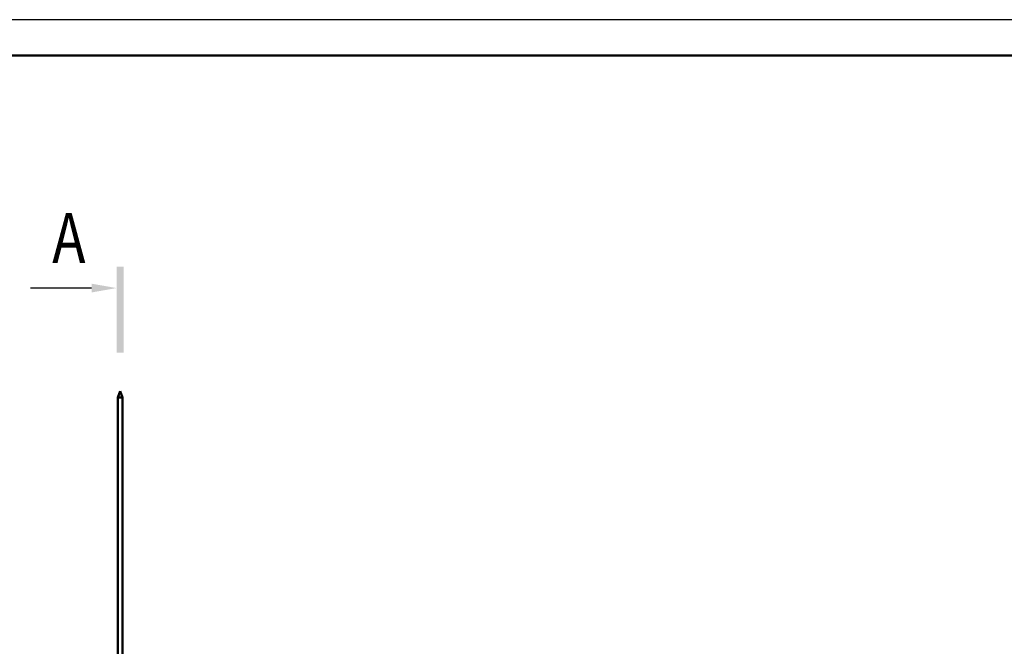
# Model space of a CAD drawing. Units: millimetres. Extents: x 0 to 1189, y 0 to 841.
# Drawn here: x 710 to 847, y 754 to 841 of the extents above; entities that cross this region are included whole.
import ezdxf

# ---------------------------------------------------------------- set-up
doc = ezdxf.new("R2010")
doc.units = ezdxf.units.MM
doc.styles.add('TextStyle_2', font='cs_gost2304.shx', dxfattribs={"width": 0.8, "height": 7})

msp = doc.modelspace()

# ---------------------------------------------------------------- hatches: boundary and pattern name
for points in [[(724.095, 806.541), (724.095, 794.541), (723.095, 794.541), (723.095, 806.541)], [(719.595, 802.927), (723.095, 803.541), (719.595, 804.155)]]:
    msp.add_hatch(color=7).paths.add_polyline_path(points, flags=0)

# ---------------------------------------------------------------- linework, layer by layer
at = {"color": 7, "linetype": 'Continuous', "lineweight": 25}
for p, q in [((1189, 841), (0, 841)), ((719.595, 803.541), (711.095, 803.541))]:
    msp.add_line(p, q, dxfattribs=at)
at = {"color": 7, "linetype": 'Continuous', "lineweight": 50}
for p, q in [((20, 836), (1184, 836)), ((723.595, 789.169), (723.275, 788.289)), ((723.915, 788.289), (723.595, 789.169)), ((723.275, 788.289), (723.275, 749.169)), ((723.915, 749.169), (723.915, 788.289))]:
    msp.add_line(p, q, dxfattribs=at)
msp.add_ellipse((723.595, 788.289), major_axis=(0.32, 0), ratio=0.0000118, start_param=6.2831853, end_param=9.424778, dxfattribs=at)
msp.add_ellipse((723.595, 788.289), major_axis=(0.32, 0), ratio=0.0000118, start_param=6.2831853, end_param=9.424778, dxfattribs=at)

# ---------------------------------------------------------------- texts
at = {"color": 7, "style": 'TextStyle_2', "width": 0.8}
msp.add_text('А', height=7, dxfattribs=at).set_placement((714.11, 807.041))

doc.saveas('drawing.dxf')
